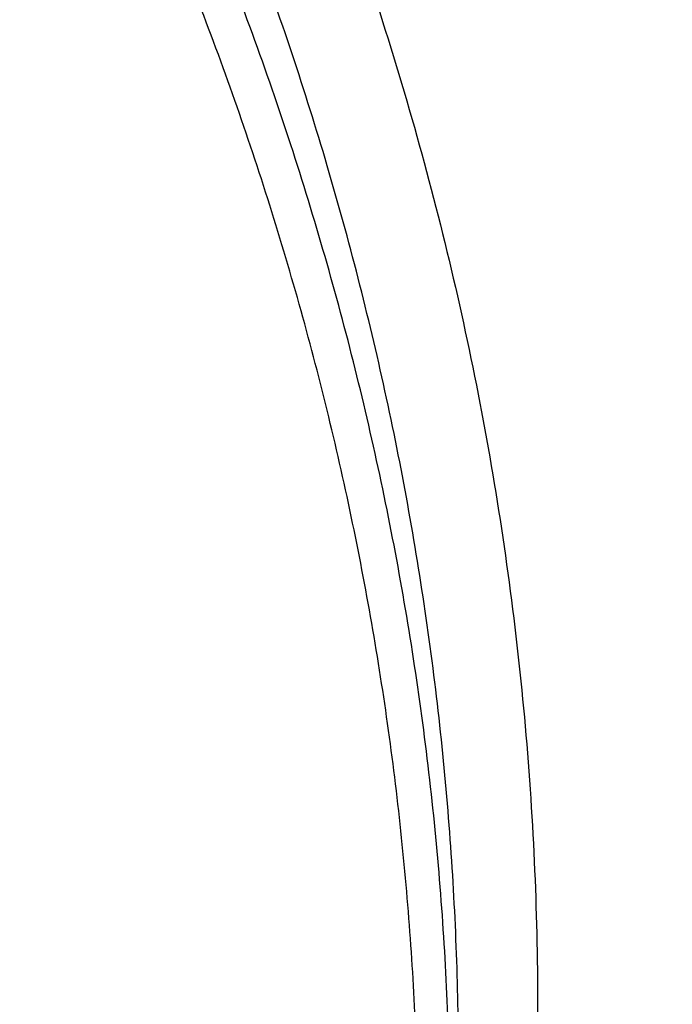
# Model space of a CAD drawing. Units: inches. Extents: x 7.1 to 14.8, y 0.2 to 18.3.
# Drawn here: x 12.1 to 12.3, y 13.2 to 13.4 of the extents above; entities that cross this region are included whole.
import ezdxf

# ---------------------------------------------------------------- set-up
doc = ezdxf.new("R2010")
doc.units = ezdxf.units.IN
doc.header["$LTSCALE"] = 1.21
doc.header["$MEASUREMENT"] = 0
doc.layers.get('0').update_dxf_attribs({"linetype": 'CONTINUOUS'})

msp = doc.modelspace()

# ---------------------------------------------------------------- linework, layer by layer
at = {"color": 7, "linetype": 'Continuous'}
for points, knots in [([(12.7998970671, 13.2954929342), (12.7998970676, 13.3062663364), (12.7995228589, 13.3278214963), (12.7978394343, 13.3601299458), (12.7950348681, 13.3923997249), (12.7911108708, 13.4246108169), (12.7860698338, 13.4567438936), (12.7799148281, 13.4887795034), (12.7726496039, 13.5206983063), (12.764278585, 13.5524810258), (12.7548068646, 13.5841084774), (12.7442402016, 13.6155615755), (12.7325850172, 13.6468213471), (12.719848391, 13.6778689433), (12.706038053, 13.7086856496), (12.6911623795, 13.739252897), (12.6752303858, 13.7695522725), (12.6582517229, 13.7995655308), (12.6402366704, 13.8292746044), (12.621196128, 13.8586616135), (12.6011416093, 13.887708876), (12.5800852343, 13.9163989174), (12.5580397246, 13.9447144822), (12.5350183932, 13.9726385427), (12.5110351367, 14.0001543083), (12.4861044267, 14.0272452351), (12.4602413003, 14.0538950369), (12.4334613607, 14.08008769), (12.4057807347, 14.1058074642), (12.3772161811, 14.1310388423), (12.3477846361, 14.1557668703), (12.3072427734, 14.1881805513), (12.2651948675, 14.2193839549), (12.2217539088, 14.2493505283), (12.1769275188, 14.2787898188), (12.1190038104, 14.3140936206), (12.0469276101, 14.3538379486), (11.9721835323, 14.3910336994), (11.8949522353, 14.4255912759), (11.81541917, 14.457428079), (11.7337756277, 14.4864678016), (11.6502178815, 14.5126408644), (11.5649468296, 14.5358845183), (11.4781674892, 14.5561430323), (11.3900885098, 14.5733678093), (11.3009216746, 14.587517531), (11.2108813883, 14.5985582418), (11.1201841631, 14.6064634463), (11.0290480959, 14.611214173), (10.9376923426, 14.6127990149), (10.8463365893, 14.611214173), (10.7552005222, 14.6064634463), (10.6645032969, 14.5985582418), (10.5744630106, 14.587517531), (10.4852961754, 14.5733678093), (10.3972171961, 14.5561430322), (10.3104378557, 14.5358845182), (10.2251668038, 14.5126408644), (10.1416090576, 14.4864678016), (10.0599655154, 14.457428079), (9.9804324501, 14.4255912758), (9.9032011531, 14.3910336994), (9.8284570753, 14.3538379486), (9.756380875, 14.3140936206), (9.698457166699999, 14.2787898188), (9.6536307767, 14.2493505283), (9.610189818, 14.2193839549), (9.5681419121, 14.1881805513), (9.5276000494, 14.1557668703), (9.4981685044, 14.1310388423), (9.4696039508, 14.1058074642), (9.4419233248, 14.08008769), (9.4151433852, 14.0538950369), (9.3892802588, 14.0272452351), (9.3643495488, 14.0001543083), (9.3403662922, 13.9726385427), (9.3173449609, 13.9447144822), (9.2952994512, 13.9163989174), (9.2742430762, 13.887708876), (9.2541885575, 13.8586616135), (9.235148015, 13.8292746044), (9.2171329625, 13.7995655308), (9.2001542997, 13.7695522725), (9.184222306, 13.739252897), (9.1693466324, 13.7086856496), (9.155536294500001, 13.6778689434), (9.1427996682, 13.6468213471), (9.1311444838, 13.6155615755), (9.1205778209, 13.5841084774), (9.111106100499999, 13.5524810258), (9.1027350815, 13.5206983063), (9.0954698574, 13.4887795034), (9.0893148517, 13.4567438936), (9.0842738147, 13.4246108169), (9.0803498174, 13.3923997249), (9.0775452511, 13.3601299458), (9.075861826599999, 13.3278214963), (9.0754876179, 13.3062663364), (9.0754876184, 13.2954929342)], [0, 0, 0, 0, 0.006425366700000001, 0.0128546004, 0.0192915516, 0.0257400386, 0.0322038315, 0.038686637, 0.0451920838, 0.05172370849999999, 0.05828494269999999, 0.0648791011, 0.0715093703, 0.0781787987, 0.0848902882, 0.0916465858, 0.0984502778, 0.1053037836, 0.1122093515, 0.1191690556, 0.126184793, 0.1332582826, 0.1403910637, 0.1475844969, 0.154839764, 0.1621578702, 0.1695396456, 0.1769857472, 0.1844966625, 0.1920727122, 0.1997140539, 0.2074206861, 0.2230279633, 0.2309289254, 0.2388936616, 0.255010405, 0.271371775, 0.2879683493, 0.3047888817, 0.3218204542, 0.3390486263, 0.356457584, 0.3740302857, 0.3917486053, 0.4095934738000001, 0.4275450186, 0.4455827, 0.463685447, 0.4818317912, 0.5, 0.5181682088, 0.5363145531, 0.5544173000000001, 0.5724549814, 0.5904065262, 0.6082513948, 0.6259697143, 0.6435424160000001, 0.6609513737, 0.6781795458, 0.6952111182999999, 0.7120316507, 0.7286282251, 0.744989595, 0.7611063384000001, 0.7690710745999999, 0.7769720367, 0.7925793139, 0.8002859461, 0.8079272878, 0.8155033375, 0.8230142528, 0.8304603544, 0.8378421296999999, 0.8451602359999999, 0.8524155031, 0.8596089362999999, 0.8667417174, 0.873815207, 0.8808309444, 0.8877906484999999, 0.8946962164, 0.9015497222, 0.9083534142, 0.9151097118000001, 0.9218212013, 0.9284906297, 0.9351208989, 0.9417150573, 0.9482762915, 0.9548079162, 0.9613133629999999, 0.9677961684999999, 0.9742599614, 0.9807084484, 0.9871453995999999, 0.9935746333, 1, 1, 1, 1]), ([(9.1858607515, 13.3918199649), (9.1870462292, 13.4013645479), (9.1897319201, 13.4204410534), (9.1946926123, 13.4489505598), (9.2005875756, 13.4773729956), (9.207413736, 13.5056929007), (9.2151675938, 13.533895358), (9.2238451482, 13.5619653539), (9.233441918099999, 13.5898879585), (9.243952932200001, 13.6176482876), (9.2553727324, 13.6452315222), (9.2676953757, 13.6726229125), (9.2809144328, 13.6998077883), (9.2950229872, 13.7267715679), (9.3100136424, 13.753499767), (9.3258785177, 13.7799780024), (9.3426092664, 13.8061920255), (9.3601970119, 13.8321276457), (9.3786326201, 13.8577710555), (9.4044337605, 13.8916895321), (9.438786240499999, 13.9332856068), (9.4830620871, 13.981605077), (9.530464775499999, 14.0284293071), (9.5808918702, 14.0736561765), (9.6342353671, 14.1171883003), (9.6903806607, 14.1589315645), (9.7492071533, 14.1987958001), (9.810588422, 14.2366948675), (9.8743925279, 14.2725468837), (9.9404823023, 14.3062743902), (10.0087156476, 14.3378045346), (10.078945853, 14.3670692187), (10.1510219134, 14.3940052514), (10.2247888585, 14.4185544841), (10.3000880915, 14.4406639274), (10.3767577292, 14.4602858731), (10.4546329542, 14.4773779856), (10.5335463684, 14.4919033943), (10.6133283523, 14.5038307731), (10.6938074302, 14.5131343981), (10.7748106357, 14.51979421), (10.8561638828, 14.5237958496), (10.9376923379, 14.525130688), (11.019220793, 14.5237958499), (11.1005740402, 14.5197942106), (11.1815772457, 14.513134399), (11.2620563237, 14.5038307744), (11.3418383078, 14.4919033959), (11.4207517222, 14.4773779874), (11.4986269475, 14.4602858752), (11.5752965855, 14.4406639297), (11.6505958187, 14.4185544867), (11.724362764, 14.3940052543), (11.7964388246, 14.3670692218), (11.8666690302, 14.3378045379), (11.9349023757, 14.3062743938), (12.0009921505, 14.2725468874), (12.0647962567, 14.2366948714), (12.1261775258, 14.1987958043), (12.1850040187, 14.1589315689), (12.2411493126, 14.1171883049), (12.2944928098, 14.0736561811), (12.3449199049, 14.0284293119), (12.3923225937, 13.9816050819), (12.4365984407, 13.9332856117), (12.470950921, 13.891689537), (12.4967520618, 13.8577710604), (12.5151876702, 13.8321276506), (12.5327754159, 13.8061920303), (12.5495061648, 13.7799780073), (12.5653710403, 13.7534997718), (12.5803616956, 13.7267715727), (12.5944702503, 13.6998077931), (12.6076893075, 13.6726229174), (12.620011951, 13.6452315271), (12.6314317513, 13.6176482926), (12.6419427656, 13.5898879635), (12.6515395357, 13.5619653589), (12.6602170902, 13.533895363), (12.6679709482, 13.5056929057), (12.6747971087, 13.4773730006), (12.6806920722, 13.4489505647), (12.6856527646, 13.4204410583), (12.6883384556, 13.4013645528), (12.6895239333, 13.3918199698)], [0, 0, 0, 0, 0.006370277099999999, 0.0127569652, 0.0191633664, 0.0255927096, 0.0320481387, 0.0385327028, 0.0450493466, 0.0516009015, 0.0581900783, 0.0648194597, 0.0714914948, 0.0782084939, 0.08497262400000001, 0.0917859057, 0.0986502107, 0.1055672592, 0.1125386199, 0.1195657084, 0.133790754, 0.1482519584, 0.1629552233, 0.1779041309, 0.1931000302, 0.2085421359, 0.2242276387, 0.2401518204, 0.2563081743, 0.2726885261, 0.2892831558, 0.3060809193, 0.3230693674, 0.3402348641, 0.3575627026, 0.3750372193, 0.3926419052, 0.4103595167, 0.4281721832, 0.4460615140999999, 0.4640087047, 0.4819946402, 0.4999999995, 0.5180053588, 0.5359912942, 0.5539384848, 0.5718278158, 0.5896404823, 0.6073580938, 0.6249627799, 0.6424372965, 0.6597651351, 0.6769306318000001, 0.6939190798999999, 0.7107168434000001, 0.7273114731999999, 0.7436918251000001, 0.7598481789, 0.7757723606999999, 0.7914578634999999, 0.8068999693000001, 0.8220958686, 0.8370447763, 0.8517480412, 0.8662092456999999, 0.8804342913, 0.8874613799, 0.8944327406, 0.9013497892, 0.9082140941, 0.9150273759, 0.9217915059999999, 0.9285085051, 0.9351805402, 0.9418099216, 0.9483990984, 0.9549506534000001, 0.9614672972, 0.9679518613, 0.9744072904000001, 0.9808366336, 0.9872430348000001, 0.9936297229000001, 1, 1, 1, 1]), ([(11.0645089925, 14.525318832), (11.0921727213, 14.5239123948), (11.1473806837, 14.5201818151), (11.2298099478, 14.5118281415), (11.3115932593, 14.5007406624), (11.392548303, 14.4869439443), (11.4724961346, 14.4704684629), (11.5512596385, 14.4513506292), (11.6286644344, 14.4296326764), (11.7045391258, 14.4053625721), (11.7787157158, 14.3785939094), (11.8510299645, 14.3493857787), (11.9213217507, 14.3178026322), (11.9894354227, 14.2839141422), (12.0552201331, 14.2477950382), (12.1185301635, 14.2095249335), (12.17922523, 14.1691881606), (12.2371708076, 14.1268735496), (12.2922383046, 14.0826743528), (12.3443057065, 14.0366876023), (12.3932564546, 13.9890155312), (12.4315204965, 13.9477994974), (12.4604428657, 13.9140869594), (12.4812017299, 13.8885527136), (12.5011045232, 13.8626796846), (12.5201403568, 13.8364820129), (12.5382985968, 13.8099742591), (12.555569152, 13.7831710949), (12.5719424053, 13.7560873748), (12.5874092384, 13.7287381076), (12.6019610332, 13.7011384544), (12.6155896774, 13.6733037185), (12.6282875689, 13.6452493379), (12.6400476208, 13.616990877), (12.6508632655, 13.588544018), (12.6607284591, 13.559924553), (12.6696376856, 13.5311483748), (12.6775859614, 13.5022314686), (12.684568838, 13.4731899028), (12.6905824051, 13.4440398198), (12.6956232933, 13.4147974269), (12.6996886771, 13.3854789865), (12.7027762765, 13.3561008072), (12.7048843596, 13.3266792334), (12.7060117444, 13.297230636), (12.7061577985, 13.2677714024), (12.70532244, 13.2383179261), (12.7035061376, 13.2088865974), (12.70070991, 13.1794937931), (12.6969353251, 13.1501558665), (12.6921844998, 13.120889138), (12.6864600976, 13.0917098847), (12.6797653264, 13.0626343312), (12.6721039358, 13.0336786403), (12.6634802147, 13.0048589034), (12.6538989878, 12.9761911311), (12.6433656125, 12.9476912451), (12.6318859761, 12.919375068), (12.6194664907, 12.8912583159), (12.6061140893, 12.8633565891), (12.5918362213, 12.8356853638), (12.576640848, 12.8082599846), (12.5605364363, 12.7810956546), (12.5435319596, 12.7542074333), (12.5256368729, 12.7276102056), (12.5068611815, 12.7013187596), (12.4872151522, 12.6753474588), (12.4597639343, 12.6410266768), (12.4232982008, 12.5990021334), (12.3764278429, 12.5502920515), (12.3263693704, 12.5031995557), (12.2732349662, 12.4578293784), (12.2171424347, 12.414281108), (12.158216321, 12.3726507033), (12.0965872798, 12.3330298219), (12.0323919053, 12.2955057539), (11.9657724201, 12.2601611914), (11.8968763814, 12.2270740528), (11.8258563614, 12.1963173098), (11.7528696198, 12.1679588202), (11.6780777648, 12.1420611688), (11.6016463982, 12.1186815294), (11.5237447501, 12.097871534), (11.4445453185, 12.0796771487), (11.3642234506, 12.0641385697), (11.2829570925, 12.0512901392), (11.2009258769, 12.0411602418), (11.1183126746, 12.0337713156), (11.0630143374, 12.0306860259), (11.0353161161, 12.0296031367)], [0, 0, 0, 0, 0.0182550695, 0.0364592268, 0.05459269980000001, 0.0726361155, 0.09057061429999999, 0.1083779666, 0.1260406896, 0.1435421672, 0.1608667703, 0.17799998, 0.1949285126, 0.2116404459, 0.228125348, 0.2443744061, 0.2603805569, 0.276138615, 0.2916453999, 0.3068998573, 0.3219031741, 0.3366588813, 0.3439462753, 0.3511742126, 0.35834383, 0.3654564228, 0.3725134461, 0.3795165141, 0.3864673996, 0.3933680329, 0.4002204991, 0.4070270359000001, 0.4137900292, 0.4205120089, 0.4271956432, 0.4338437322, 0.4404592005, 0.4470450893, 0.4536045468, 0.4601408184, 0.4666572356, 0.4731572051, 0.4796441956, 0.486121726, 0.4925933512, 0.4990626493, 0.5055332073, 0.5120086073, 0.5184924126, 0.5249881541, 0.5314993170000001, 0.5380293276, 0.544581541, 0.5511592296, 0.5577655715, 0.5644036406, 0.5710763972999999, 0.5777866795000001, 0.5845371954, 0.5913305165999999, 0.5981690725, 0.6050551452, 0.6119908656, 0.6189782104, 0.6260189993, 0.6331148941, 0.640267397, 0.6474778509, 0.6620759402, 0.676918052, 0.6920092862999999, 0.7073523401999999, 0.7229476009, 0.7387932541, 0.7548854008, 0.7712181817, 0.7877839042, 0.8045731723, 0.8215750158, 0.8387770201000001, 0.856165453, 0.8737253918000001, 0.891440847, 0.9092948842, 0.9272697448999999, 0.9453469651, 0.9635074917, 0.9817317998999999, 1, 1, 1, 1]), ([(12.4085512142, 12.651886623), (12.4167105295, 12.6611365658), (12.4326831843, 12.6797913419), (12.4556803441, 12.7083511973), (12.4775871675, 12.73733749), (12.4983875867, 12.7667291138), (12.51806667, 12.7965050667), (12.5366101917, 12.8266439613), (12.5540047655, 12.8571241681), (12.570237817, 12.8879237996), (12.585297601, 12.9190207336), (12.5991732159, 12.9503926227), (12.6118546092, 12.9820169123), (12.6233325816, 13.0138708576), (12.633598802, 13.0459315364), (12.6426458148, 13.0781758662), (12.6504670414, 13.110580623), (12.6570567889, 13.1431224563), (12.6624102627, 13.1757779067), (12.6665235624, 13.208523425), (12.6693936868, 13.2413353901), (12.6710185457, 13.274190127), (12.6713969551, 13.3070639265), (12.6705286359, 13.3399330642), (12.6684142224, 13.372773819), (12.6650552588, 13.4055624933), (12.660454192, 13.4382754309), (12.6546143737, 13.4708890362), (12.6475400606, 13.5033797939), (12.6392364011, 13.5357242854), (12.6297094325, 13.5678992068), (12.6189660819, 13.5998813882), (12.6070141517, 13.6316478091), (12.5938623113, 13.6631756136), (12.5795200968, 13.6944421299), (12.5639978986, 13.7254248844), (12.5473069488, 13.7561016154), (12.5294593174, 13.7864502904), (12.5104679037, 13.8164491221), (12.4903464201, 13.8460765795), (12.4691093849, 13.8753114034), (12.4467721163, 13.9041326239), (12.4233507126, 13.9325195723), (12.3988620505, 13.9604518859), (12.3733237419, 13.9879095592), (12.3467542586, 14.0148728323), (12.3191723792, 14.0413226624), (12.2808966192, 14.0760394225), (12.2408363564, 14.1094825131), (12.1991319693, 14.1416109661), (12.1558335847, 14.173223223), (12.1109480381, 14.2034399747), (12.0646083704, 14.2322358229), (12.0167950392, 14.2603779492), (11.9675993175, 14.2870238363), (11.9171468346, 14.312158349), (11.8653769678, 14.3365078105), (11.8124353594, 14.3592785956), (11.7584404453, 14.3804623447), (11.7033170079, 14.4007422244), (11.6613727007, 14.4146802067), (11.6331538566, 14.423419455)], [0, 0, 0, 0, 0.0157380597, 0.0313302035, 0.04677969110000001, 0.0620902893, 0.0772662721, 0.0923124206, 0.1072340187, 0.1220368457, 0.1367271665, 0.151311718, 0.1657976918, 0.1801927132, 0.1945048166, 0.2087424173, 0.2229142786, 0.2370294767, 0.2510973609, 0.265127512, 0.2791296967, 0.2931138211, 0.3070898816, 0.321067915, 0.3350579484, 0.3490699484000001, 0.3631137721, 0.3771991188, 0.3913354833, 0.4055321126, 0.4197979645, 0.4341416696, 0.4485714969, 0.4630953236, 0.4777206071, 0.4924543625, 0.5073031433, 0.5222730249, 0.5373695929, 0.5525979342, 0.5679626312, 0.5834677584, 0.599116883, 0.6149130664, 0.6308588686, 0.6469563542, 0.6632071004, 0.6796122059, 0.7128845835, 0.7297547352, 0.7467790772, 0.7812827763, 0.7987613618000001, 0.8163872853, 0.852067777, 0.8701184287999999, 0.8883037886, 0.9250603352, 0.9436249797, 0.9623068617, 1, 1, 1, 1]), ([(10.9376923427, 14.1416300857), (10.9653472278, 14.1416300715), (11.0068206543, 14.1406847048), (11.0619883475, 14.1375324621), (11.1168985286, 14.1331307999), (11.1715164383, 14.1268531397), (11.2257084882, 14.118699998), (11.2659958927, 14.1116714342), (11.3059416185, 14.1037279187), (11.345504504, 14.0948776419), (11.3846433131, 14.0851298171), (11.4233173752, 14.0744945589), (11.4614864725, 14.0629829205), (11.4991109182, 14.0506068499), (11.5361515929, 14.0373792046), (11.5725699816, 14.0233137138), (11.6083282186, 14.008424984), (11.6433891224, 13.9927284686), (11.6777162364, 13.9762404607), (11.7112738662, 13.9589780732), (11.744027114, 13.940959217), (11.7759419197, 13.9222025921), (11.8069850869, 13.9027276527), (11.8371243283, 13.8825546069), (11.8663282851, 13.8617043724), (11.8945665732, 13.8401985797), (11.9218097987, 13.8180595255), (11.9480296022, 13.7953101723), (11.9731986743, 13.7719741065), (11.9972907928, 13.7480755288), (12.020280843, 13.7236392213), (12.042144844, 13.6986905267), (12.0628599772, 13.6732553257), (12.0824045995, 13.6473600049), (12.100758281, 13.6210314434), (12.1179018059, 13.5942969722), (12.1338172176, 13.5671843661), (12.148487812, 13.5397217993), (12.1618981837, 13.5119378361), (12.1740342192, 13.4838613888), (12.1848831367, 13.455521702), (12.1944334867, 13.4269483148), (12.2026751779, 13.3981710364), (12.2095994907, 13.3692199129), (12.2151990846, 13.3401251944), (12.219468025, 13.3109173038), (12.2224017718, 13.2816267984), (12.2239972159, 13.2522843379), (12.224252652, 13.2229206439), (12.2231678174, 13.1935664649), (12.2207438575, 13.1642525376), (12.2169833554, 13.1350095489), (12.2118903004, 13.1058680999), (12.2054701009, 13.0768586699), (12.1977295594, 13.0480115735), (12.1886768797, 13.0193569589), (12.1783215982, 12.9909246539), (12.1666747865, 12.962744585), (12.155926508, 12.939546544), (12.1467017637, 12.9211472131), (12.137013777, 12.9027705957), (12.1241135693, 12.8800077568), (12.1102513396, 12.8576637635), (12.098559663, 12.8399875937), (12.0864024359, 12.8223544092), (12.0768818896, 12.809358046), (12.0703600723, 12.8007926431)], [0, 0, 0, 0, 0.0376521302, 0.0564549592, 0.0752285048, 0.1126467806, 0.1312750582, 0.1498362016, 0.1683211333, 0.1867209826, 0.2050271117, 0.2232311424, 0.2413249839, 0.259300859, 0.2771513327, 0.2948693396, 0.3124482124, 0.3298817101, 0.3471640472, 0.3642899228, 0.3812545492, 0.3980536822, 0.4146836496, 0.4311413814, 0.4474244381, 0.46353104, 0.4794600943, 0.4952112234, 0.5107847893, 0.5261819186, 0.5414045236999999, 0.5564553226, 0.5713378546, 0.5860564922, 0.6006164495, 0.6150237832, 0.6292853902000001, 0.6434089957, 0.6574031367000001, 0.6712771345, 0.6850410611, 0.6987056948, 0.7122824683, 0.7257834059, 0.7392210537, 0.7526084008, 0.7659587931999999, 0.7792858425, 0.7926033289, 0.8059251022, 0.8192649811, 0.8326366528, 0.8460535758, 0.8595288857, 0.8730753070999999, 0.886705072, 0.9004298462, 0.9142606643000001, 0.928207873, 0.935228527, 0.9422818186, 0.9564898720999999, 0.970840805, 0.9780724762999999, 0.9853425023000001, 1, 1, 1, 1]), ([(10.9376923427, 12.3081225613), (10.9583392882, 12.3081225613), (10.9996119297, 12.3088385349), (11.0613815288, 12.3120584819), (11.1228544642, 12.3174164723), (11.1838819315, 12.3248996457), (11.244317446, 12.334490044), (11.3040156185, 12.3461646557), (11.3628329257, 12.3598954718), (11.4206279441, 12.3756495578), (11.477261718, 12.3933891366), (11.532598085, 12.4130716826), (11.5865040026, 12.4346500288), (11.638849864, 12.4580724823), (11.6895098055, 12.4832829566), (11.7383619956, 12.5102211048), (11.7852889407, 12.53882249), (11.8301776746, 12.5690186628), (11.8729203138, 12.6007376122), (11.913413219, 12.633902892), (11.9453402932, 12.6628059551), (11.9696456745, 12.6865783519), (11.9929166148, 12.7105570847), (12.0204495152, 12.7412725196), (12.0460372666, 12.7731808816), (12.0651450189, 12.7992159189), (12.0787376537, 12.8189036728), (12.0916429326, 12.8388215752), (12.1038531818, 12.8589577998), (12.1153609791, 12.879300186), (12.126159367, 12.899836499), (12.136241802, 12.9205543695), (12.1456021736, 12.9414413185), (12.1542348045, 12.9624847603), (12.1621344555, 12.9836720103), (12.1692963291, 13.0049902929), (12.1757160729, 13.0264267487), (12.1813897829, 13.0479684422), (12.1863140069, 13.06960237), (12.1904857468, 13.0913154687), (12.1939024614, 13.1130946231), (12.1965620686, 13.1349266745), (12.1984629474, 13.1567984293), (12.1996039385, 13.1786966678), (12.1999843462, 13.2006081524), (12.1996039385, 13.2225196371), (12.1984629474, 13.2444178755), (12.1965620686, 13.2662896303), (12.1939024614, 13.2881216817), (12.1904857468, 13.3099008361), (12.1863140069, 13.3316139348), (12.1813897829, 13.3532478626), (12.1757160729, 13.3747895562), (12.1692963291, 13.3962260119), (12.1621344555, 13.4175442945), (12.1542348045, 13.4387315445), (12.1456021736, 13.4597749863), (12.136241802, 13.4806619353), (12.126159367, 13.5013798058), (12.1153609791, 13.5219161188), (12.1038531818, 13.542258505), (12.0916429326, 13.5623947296), (12.0787376537, 13.582312632), (12.0651450189, 13.6020003859), (12.0460372666, 13.6280354232), (12.0204495152, 13.6599437852), (11.9929166148, 13.6906592201), (11.9696456745, 13.7146379529), (11.9453402932, 13.7384103497), (11.913413219, 13.7673134128), (11.8729203138, 13.8004786926), (11.8301776746, 13.8321976421), (11.7852889407, 13.8623938148), (11.7383619956, 13.8909952), (11.6895098055, 13.9179333482), (11.638849864, 13.9431438225), (11.5865040026, 13.966566276), (11.532598085, 13.9881446222), (11.477261718, 14.0078271683), (11.4206279441, 14.025566747), (11.3628329257, 14.041320833), (11.3040156185, 14.0550516491), (11.244317446, 14.0667262608), (11.1838819315, 14.0763166591), (11.1228544642, 14.0837998325), (11.0613815288, 14.089157823), (10.9996119297, 14.0923777699), (10.9583392882, 14.0930937435), (10.9376923427, 14.0930937435)], [0, 0, 0, 0, 0.0181684282, 0.0363149947, 0.054417962, 0.0724558628, 0.09040762599999999, 0.1082527117, 0.1259712468, 0.1435441622, 0.1609533317, 0.1781817134, 0.195213493, 0.2120342301, 0.2286310063, 0.2449925753, 0.2611095148, 0.276974378, 0.292581845, 0.30792887, 0.3230148229, 0.3304610151, 0.3378428802, 0.3524151043, 0.3667400963, 0.3738136719, 0.3808294947, 0.3877892835, 0.3946949355, 0.4015485246, 0.4083522993, 0.4151086792, 0.4218202503, 0.4284897598, 0.4351201096, 0.4417143483, 0.4482756623, 0.4548073664, 0.4613128924, 0.4677957768, 0.4742596483, 0.4807082137, 0.4871452432, 0.4935745551, 0.5, 0.5064254449, 0.5128547568, 0.5192917863000001, 0.5257403517, 0.5322042232, 0.5386871075999999, 0.5451926336, 0.5517243377000001, 0.5582856517, 0.5648798904, 0.5715102402000001, 0.5781797497, 0.5848913208, 0.5916477007000001, 0.5984514754, 0.6053050645, 0.6122107165, 0.6191705053000001, 0.6261863281000001, 0.6332599037, 0.6475848957, 0.6621571197999999, 0.6695389849, 0.6769851771, 0.69207113, 0.707418155, 0.723025622, 0.7388904852, 0.7550074247, 0.7713689937, 0.7879657699, 0.804786507, 0.8218182866, 0.8390466683, 0.8564558378, 0.8740287532, 0.8917472882999999, 0.909592374, 0.9275441372, 0.945582038, 0.9636850053, 0.9818315718, 1, 1, 1, 1]), ([(11.0355306254, 11.9805392453), (11.0428817955, 11.9808127238), (11.0539059876, 11.981267238), (11.0685992064, 11.981965601), (11.0832832412, 11.9827267233), (11.0979588, 11.9835823716), (11.1126247884, 11.9845304695), (11.12727852, 11.9855393162), (11.1455789477, 11.9869150137), (11.1675134703, 11.9887504813), (11.1894156758, 11.9907699202), (11.2185581722, 11.993705745), (11.2548868865, 11.9978326332), (11.2983220809, 12.0035171079), (11.3415546309, 12.0099284404), (11.3988094086, 12.0194269738), (11.4697271206, 12.0330851966), (11.5537557606, 12.0523369843), (11.6364008266, 12.0743839929), (11.7174760151, 12.0991766928), (11.7967993723, 12.1266595725), (11.8741926636, 12.1567710725), (11.9494820459, 12.1894437732), (12.0224983766, 12.2246045484), (12.0930776067, 12.2621747335), (12.1610611355, 12.3020703006), (12.2262961536, 12.3442020629), (12.2886359647, 12.3884758598), (12.3479403297, 12.4347928022), (12.4040756449, 12.4830493565), (12.4569156247, 12.5331380727), (12.5063401083, 12.5849459326), (12.5447476199, 12.6296416509), (12.5736293452, 12.6661412315), (12.5942823343, 12.6937593256), (12.6140031047, 12.7217162814), (12.6327807157, 12.7499966036), (12.6506045135, 12.7785843388), (12.6674644417, 12.80746343), (12.6833509678, 12.836617633), (12.6982551087, 12.86603055), (12.7121684309, 12.8956856319), (12.7250830571, 12.925566189), (12.7369916707, 12.9556553995), (12.7478875213, 12.9859363184), (12.7577644297, 13.0163918871), (12.7666167909, 13.0470049429), (12.7744395783, 13.0777582287), (12.7812283475, 13.108634404), (12.7869792387, 13.1396160507), (12.7916889819, 13.1706856979), (12.7953548983, 13.2018257783), (12.7979749018, 13.2330188392), (12.7995475014, 13.2642468088), (12.7998970667, 13.2850800741), (12.7998970671, 13.2954929342)], [0, 0, 0, 0, 0.0091299504, 0.0136936986, 0.0182565019, 0.0273789276, 0.0319384081, 0.0364966163, 0.0456088799, 0.0547151136, 0.0638146874, 0.0729069684, 0.0910669876, 0.1091903579, 0.1272721531, 0.1453075077, 0.1812184198, 0.2168869752, 0.2522771577, 0.287354631, 0.3220869856, 0.3564439896, 0.3903978447999999, 0.4239234459, 0.4569986425, 0.4896045056, 0.5217255939, 0.5533502195000001, 0.5844707105, 0.6150836646, 0.6451901894, 0.6747961223000001, 0.7039122206999999, 0.7182926461, 0.7325569831000001, 0.7467080184999999, 0.7607488648, 0.7746829595, 0.7885140621, 0.8022462514, 0.8158839199, 0.8294317668000001, 0.8428947895000001, 0.8562782731, 0.869587778, 0.8828291254999999, 0.8960083819, 0.9091318401999999, 0.9222060002, 0.9352375472, 0.9482333284000001, 0.9612003284999999, 0.9741456437999999, 0.9870764551000001, 1, 1, 1, 1])]:
    msp.add_open_spline(points, degree=3, knots=knots, dxfattribs=at)
at = {"color": 9, "linetype": 'Continuous'}
for points, knots in [([(12.6913937854, 12.5820561281), (12.699642044, 12.5921581405), (12.7157924227, 12.6125060568), (12.7390495087, 12.6435703503), (12.7612218896, 12.6750296052), (12.7822959244, 12.7068646121), (12.8022589311, 12.7390562879), (12.8210988186, 12.7715852406), (12.8388041887, 12.8044318947), (12.855364317, 12.8375764717), (12.870769167, 12.8709990099), (12.8850093986, 12.9046793716), (12.898076372, 12.9385972576), (12.9099621523, 12.9727322182), (12.9206595164, 13.007063666), (12.9301619622, 13.0415708861), (12.9384637095, 13.076233051), (12.9455597045, 13.1110292327), (12.9514456238, 13.1459384157), (12.9561178829, 13.1809395099), (12.9595736343, 13.2160113649), (12.9618107705, 13.2511327836), (12.9628279252, 13.2862825359), (12.9626244799, 13.3214393729), (12.9612005592, 13.3565820411), (12.958557031, 13.3916892962), (12.9546955057, 13.4267399174), (12.9496183392, 13.4617127217), (12.9433286267, 13.4965865776), (12.9358301992, 13.5313404183), (12.927127621, 13.5659532555), (12.9172261901, 13.6004041934), (12.9061319292, 13.6346724411), (12.8938515815, 13.6687373249), (12.8803926049, 13.702578301), (12.8657631715, 13.7361749689), (12.8499721566, 13.7695070825), (12.8330291331, 13.8025545616), (12.8149443647, 13.8352975031), (12.7957288036, 13.8677161946), (12.7753940773, 13.8997911252), (12.7539524884, 13.9315029894), (12.731416981, 13.9628327252), (12.707801233, 13.9937614246), (12.6831192803, 14.0242707302), (12.6486620779, 14.0645371073), (12.6029625921, 14.113720806), (12.5443545026, 14.1705142306), (12.4818807367, 14.2252022083), (12.4156931752, 14.2776527931), (12.345951123, 14.327740981), (12.2728224402, 14.3753470734), (12.196483896, 14.4203568602), (12.1305780181, 14.4554883476), (12.0764341759, 14.4822135834), (12.0210060544, 14.5081660455), (11.9787071405, 14.5264148088), (11.9501923427, 14.5380559263)], [0, 0, 0, 0, 0.0157822861, 0.0314326861, 0.0469544974, 0.0623513641, 0.0776273443, 0.09278688449999999, 0.1078348182, 0.1227763589, 0.1376170911, 0.1523629595, 0.1670202547, 0.181595597, 0.1960959183, 0.2105284403, 0.2249006516, 0.2392202816, 0.253495272, 0.2677337476, 0.2819439839, 0.2961343741, 0.3103133945, 0.324489569, 0.3386714338, 0.352867501, 0.3670862229, 0.3813359574, 0.3956249333, 0.4099612178, 0.4243526853, 0.4388069877, 0.4533315273, 0.467933432, 0.4826195319, 0.4973963395, 0.5122700316, 0.5272464340999999, 0.5423310093, 0.5575288448, 0.5728446459000001, 0.5882827289, 0.6038470177, 0.6195410409000001, 0.6353679317, 0.6513304292000001, 0.6836683692000001, 0.7165720379, 0.7500495585, 0.7841032567, 0.8187299323999999, 0.8539211567, 0.8896635912, 0.925939315, 0.9442713764, 0.9627281172, 1, 1, 1, 1]), ([(12.203166403, 13.1409412114), (12.2041253552, 13.148662004), (12.2057615534, 13.1641276539), (12.207366237, 13.1873857892), (12.2081179127, 13.2106659092), (12.208016019, 13.2339519197), (12.2070606393, 13.2572282305), (12.2052524206, 13.2804791226), (12.2025925948, 13.3036889324), (12.1990829714, 13.3268420173), (12.1947259372, 13.3499227793), (12.189524454, 13.3729156733), (12.1834820566, 13.3958052192), (12.1766028479, 13.4185760122), (12.1688914956, 13.4412127339), (12.160353228, 13.4637001626), (12.1509938291, 13.4860231833), (12.1408196344, 13.5081667977), (12.1298375266, 13.5301161347), (12.1180549294, 13.551856459), (12.1054798002, 13.5733731817), (12.09212063, 13.5946518646), (12.0779864177, 13.6156782496), (12.0630867352, 13.6364381894), (12.0474314539, 13.656917953), (12.0254667576, 13.6839526451), (11.9961461107, 13.7169720901), (11.9582832304, 13.7550742975), (11.9176835977, 13.7917354387), (11.8744573252, 13.8268569688), (11.8287203841, 13.8603457177), (11.7805956388, 13.8921124806), (11.7302121847, 13.9220727034), (11.6777051201, 13.9501465733), (11.6232151805, 13.976259272), (11.5668883865, 14.0003411746), (11.5088756591, 14.0223280368), (11.4493324276, 14.0421611755), (11.3884182217, 14.0597876385), (11.3262962438, 14.0751603446), (11.2631329445, 14.0882382179), (11.1990975448, 14.0989863093), (11.1343617124, 14.1073758867), (11.0690986049, 14.113384517), (11.0034842728, 14.1169961346), (10.9596313739, 14.1177992535), (10.9376923427, 14.1177992546)], [0, 0, 0, 0, 0.0130069792, 0.0259933202, 0.0389676569, 0.0519386795, 0.0649150938, 0.07790558, 0.0909187529, 0.1039631212, 0.1170470496, 0.1301787215, 0.1433661039, 0.1566169147, 0.1699385927, 0.1833382699, 0.1968227471, 0.2103984721, 0.2240715213, 0.2378475837, 0.2517319482, 0.2657294939, 0.2798446821, 0.2940815518, 0.3084437167, 0.3229343649, 0.3523087447, 0.3822249309, 0.4126934284000001, 0.4437184127, 0.4752980237, 0.5074246977, 0.5400855243, 0.5732626195, 0.6069335046000001, 0.6410714867, 0.6756460389, 0.7106231748999999, 0.7459658173999999, 0.7816341623, 0.8175860347, 0.8537772393999999, 0.8901619071, 0.9266928342, 0.9633218235, 1, 1, 1, 1]), ([(12.2014499726, 13.1271217565), (12.2024076249, 13.1348320772), (12.2040416053, 13.1502767508), (12.2056441146, 13.1735033408), (12.2063947728, 13.1967518858), (12.2062930194, 13.2200063133), (12.2053389374, 13.2432510543), (12.2035331732, 13.266470411), (12.2008769568, 13.2896487413), (12.1973720954, 13.3127704236), (12.1930209726, 13.3358198812), (12.1878265461, 13.3587815899), (12.1817923457, 13.3816400907), (12.1749224691, 13.4043799997), (12.1672215775, 13.4269860194), (12.158694892, 13.4494429485), (12.1493481889, 13.4717356926), (12.1391877951, 13.4938492738), (12.128220584, 13.5157688411), (12.116453969, 13.5374796792), (12.103895897, 13.558967219), (12.0905548473, 13.5802170418), (12.0764398066, 13.601214909), (12.061560334, 13.6219466924), (12.0459262873, 13.6423986796), (12.0239913835, 13.6693967049), (11.9947105063, 13.7023713662), (11.9568989818, 13.7404218963), (11.9163544165, 13.7770333147), (11.8731867738, 13.8121072102), (11.8275118677, 13.845550539), (11.7794523957, 13.8772742173), (11.7291372782, 13.9071938058), (11.6767014304, 13.9352295998), (11.6222853969, 13.9613068825), (11.5660350001, 13.9853561235), (11.5081009565, 14.0073131655), (11.4486384845, 14.0271194051), (11.3878068975, 14.0447219618), (11.3257691764, 14.0600738183), (11.2626915463, 14.0731339545), (11.1987429985, 14.0838674686), (11.134094968, 14.0922456674), (11.0689203774, 14.0982461484), (11.0033950387, 14.1018528676), (10.9596016178, 14.1026548975), (10.9376923427, 14.1026548975)], [0, 0, 0, 0, 0.0130069793, 0.0259933205, 0.0389676573, 0.05193868, 0.0649150943, 0.0779055806, 0.09091875349999999, 0.1039631218, 0.1170470502, 0.1301787221, 0.1433661044, 0.1566169152, 0.1699385931, 0.1833382702, 0.1968227473, 0.2103984723, 0.2240715214, 0.2378475837, 0.2517319481, 0.2657294936, 0.2798446817, 0.2940815513, 0.3084437161, 0.3229343641, 0.3523087438, 0.3822249297, 0.4126934271, 0.4437184112, 0.4752980221, 0.5074246960000001, 0.5400855225, 0.5732626177000001, 0.6069335028, 0.6410714849, 0.6756460371999999, 0.7106231733, 0.7459658159999999, 0.7816341609999999, 0.8175860336, 0.8537772385, 0.8901619064, 0.9266928338, 0.9633218232999999, 1, 1, 1, 1]), ([(12.6895239642, 13.3918197209), (12.6908063301, 13.3814950319), (12.6930071279, 13.3608148579), (12.6952110276, 13.3297166967), (12.6963132237, 13.2985887811), (12.6963129539, 13.2674511854), (12.6952102335, 13.2363233566), (12.6930057592, 13.2052249046), (12.6897009317, 13.1741753731), (12.6852978474, 13.1431942845), (12.6797992978, 13.1123011107), (12.673208768, 13.0815152642), (12.6655304351, 13.0508560835), (12.6567691615, 13.020342821), (12.6469304915, 12.9899946307), (12.6360206457, 12.9598305563), (12.6240465198, 12.9298695177), (12.6110156767, 12.9001303004), (12.5969363402, 12.8706315439), (12.581817389, 12.8413917305), (12.5656683508, 12.8124291745), (12.5484993982, 12.78376201), (12.5303213375, 12.75540818), (12.5111456082, 12.7273854322), (12.4909842512, 12.6997112843), (12.4698499921, 12.6724031054), (12.4477558983, 12.6454777544), (12.4169021221, 12.6099561403), (12.3759712272, 12.566604474), (12.3234730088, 12.5166133408), (12.2675072977, 12.4685456326), (12.2082155727, 12.4225219407), (12.1457461892, 12.378656277), (12.0802556775, 12.337057751), (12.0119079392, 12.297829754), (11.9408739751, 12.2610698652), (11.8673314507, 12.2268695549), (11.7914642754, 12.1953139638), (11.7134621507, 12.1664816878), (11.6335201123, 12.1404445597), (11.551838039, 12.1172674828), (11.4686201761, 12.0970082398), (11.3840745788, 12.0797173605), (11.2984127602, 12.0654379814), (11.2118485431, 12.0542057148), (11.1245998489, 12.0460486534), (11.0661730486, 12.0426772577), (11.0369027637, 12.0415077567)], [0, 0, 0, 0, 0.0130874247, 0.0261545066, 0.0392093479, 0.05226010440000001, 0.0653149496, 0.0783820395, 0.091469476, 0.1045852731, 0.1177373217, 0.1309333575, 0.1441809294, 0.1574873705, 0.1708597702, 0.1843049502, 0.1978294408, 0.2114394612, 0.2251409024, 0.2389393112, 0.2528398782, 0.2668474273, 0.2809664077, 0.2952008885, 0.3095545547, 0.3240307054, 0.3386322536, 0.3533617277, 0.3832099312, 0.4135908679999999, 0.4445113579, 0.4759726055, 0.5079704747, 0.5404957917000001, 0.5735346634, 0.607068807, 0.6410758832, 0.6755298297, 0.7104011929999999, 0.7456574548999999, 0.7812633561, 0.8171812118, 0.8533712249, 0.8897917913, 0.9263998035, 0.9631509509999999, 1, 1, 1, 1]), ([(12.6895086114, 13.3918155596), (12.6907253802, 13.381518118), (12.6927968313, 13.3608936959), (12.6948123933, 13.3298844214), (12.6957324051, 13.2988487558), (12.6955562255, 13.2678066074), (12.6942839825, 13.2367772589), (12.6919164756, 13.2057801527), (12.6884552002, 13.1748346638), (12.6839023391, 13.1439601439), (12.6782607632, 13.1131758931), (12.6715340303, 13.0825011502), (12.6637263795, 13.0519550795), (12.6548427274, 13.0215567586), (12.6448886641, 12.991325166), (12.6338704498, 12.9612791691), (12.6217950107, 12.9314375115), (12.6086699313, 12.9018188027), (12.594503449, 12.8724415064), (12.5793044479, 12.8433239296), (12.5630824554, 12.8144842109), (12.5458476338, 12.7859403101), (12.5276107713, 12.7577099972), (12.5083832814, 12.7298108476), (12.4881771722, 12.702260208), (12.4670051288, 12.6750752762), (12.4448801718, 12.6482727462), (12.4139945348, 12.6129151314), (12.3730413075, 12.5697667384), (12.3205425071, 12.5200134986), (12.264602086, 12.4721780209), (12.2053606923, 12.4263796695), (12.1429657531, 12.3827312991), (12.0775727707, 12.3413409024), (12.0093445236, 12.3023108067), (11.9384507975, 12.2657375858), (11.865067958, 12.23171176), (11.7893785321, 12.2003175877), (11.711570765, 12.1716328452), (11.631838165, 12.1457286185), (11.5503790214, 12.1226691354), (11.4673959327, 12.1025115788), (11.3830952572, 12.0853059576), (11.2976867675, 12.0710949656), (11.2113825135, 12.0599138564), (11.1243985999, 12.0517904449), (11.0661500489, 12.0484296666), (11.0369692128, 12.0472625204)], [0, 0, 0, 0, 0.0130779101, 0.0261368821, 0.0391849828, 0.0522303259, 0.0652810375, 0.0783452201, 0.0914309178, 0.1045460816, 0.1176985359, 0.1308959464, 0.1441457891, 0.1574553221, 0.1708315586, 0.1842812425, 0.1978108263, 0.2114264518, 0.2251339328, 0.2389387404, 0.2528459912, 0.2668604367, 0.2809864565, 0.2952280528, 0.3095888463, 0.3240720751, 0.3386805947, 0.3534168795, 0.3832780462, 0.413670743, 0.4446014889, 0.4760712468, 0.5080756958, 0.5406055323, 0.5736467843999999, 0.6071811393, 0.641186272, 0.6756361754000001, 0.7105014881, 0.7457498175, 0.7813460592, 0.8172527098000001, 0.8534301753, 0.8898370743999999, 0.9264305373999999, 0.9631665040999999, 1, 1, 1, 1])]:
    msp.add_open_spline(points, degree=3, knots=knots, dxfattribs=at)

doc.saveas('drawing.dxf')
